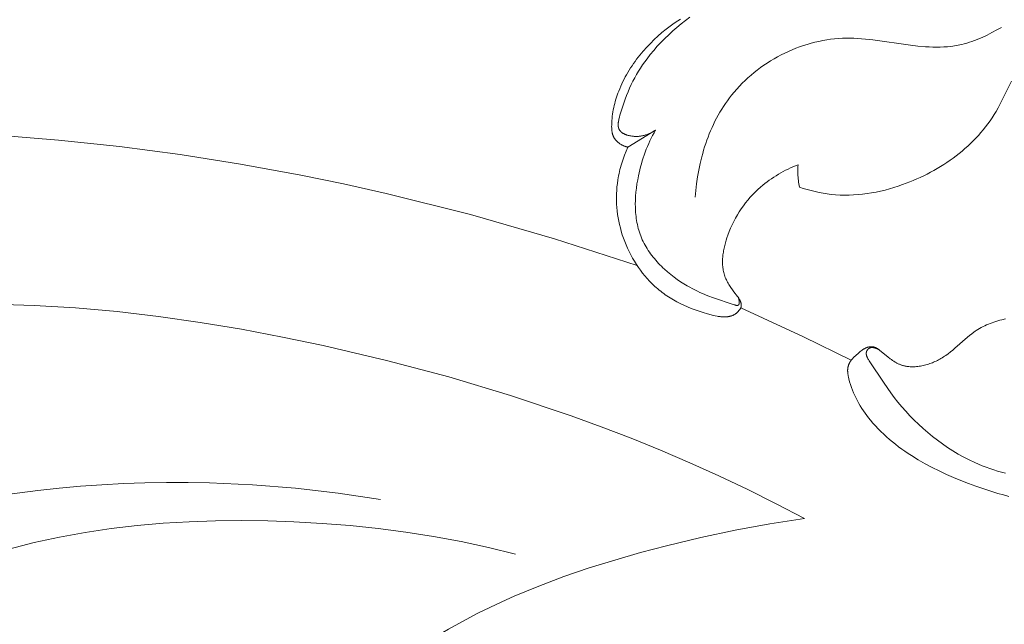
# Model space of a CAD drawing. Units: millimetres. Extents: x 4242 to 6242, y 1458 to 3458.
# Drawn here: x 4856 to 4905, y 2523 to 2553 of the extents above; entities that cross this region are included whole.
import ezdxf

# ---------------------------------------------------------------- set-up
doc = ezdxf.new("R2010")
doc.units = ezdxf.units.MM
doc.header["$MEASUREMENT"] = 0
doc.layers.get('0').update_dxf_attribs({"lineweight": 13})

# ---------------------------------------------------------------- blocks, each defined once
blk = doc.blocks.new('N.VRS-006_1067_352')
for points in [[(-317.426, -127.15), (-317.555, -127.233), (-317.684, -127.319), (-317.81, -127.407), (-317.936, -127.497), (-318.145, -127.656), (-318.35, -127.823), (-318.55, -127.996), (-318.744, -128.175), (-318.933, -128.361), (-319.115, -128.552), (-319.291, -128.75), (-319.46, -128.953), (-319.622, -129.161), (-319.7, -129.268), (-319.776, -129.375), (-319.85, -129.484), (-319.922, -129.594), (-319.991, -129.705), (-320.059, -129.817), (-320.124, -129.93), (-320.187, -130.045), (-320.248, -130.16), (-320.307, -130.277), (-320.363, -130.394), (-320.416, -130.513), (-320.467, -130.632), (-320.516, -130.753), (-320.554, -130.854), (-320.591, -130.956), (-320.626, -131.059), (-320.658, -131.162), (-320.689, -131.266), (-320.717, -131.37), (-320.744, -131.476), (-320.768, -131.581), (-320.789, -131.688), (-320.809, -131.795), (-320.825, -131.903), (-320.84, -132.011), (-320.851, -132.121), (-320.86, -132.23), (-320.867, -132.341), (-320.87, -132.452), (-320.871, -132.527), (-320.87, -132.602), (-320.868, -132.639), (-320.866, -132.676), (-320.862, -132.713), (-320.858, -132.75), (-320.853, -132.786), (-320.847, -132.822), (-320.843, -132.84), (-320.84, -132.858), (-320.835, -132.875), (-320.831, -132.893), (-320.826, -132.91), (-320.821, -132.928), (-320.815, -132.945), (-320.809, -132.962), (-320.803, -132.979), (-320.796, -132.995), (-320.789, -133.012), (-320.782, -133.028), (-320.774, -133.044), (-320.766, -133.059), (-320.758, -133.074), (-320.749, -133.089), (-320.74, -133.103), (-320.731, -133.118), (-320.721, -133.132), (-320.711, -133.147), (-320.701, -133.161), (-320.69, -133.175), (-320.68, -133.188), (-320.668, -133.202), (-320.657, -133.215), (-320.645, -133.228), (-320.633, -133.241), (-320.621, -133.254), (-320.608, -133.266), (-320.596, -133.278), (-320.569, -133.302), (-320.543, -133.325), (-320.515, -133.348), (-320.486, -133.369), (-320.457, -133.389), (-320.428, -133.409), (-320.398, -133.427), (-320.377, -133.439), (-320.357, -133.45), (-320.337, -133.461), (-320.316, -133.471), (-320.295, -133.481), (-320.274, -133.49), (-320.253, -133.499), (-320.232, -133.507), (-320.211, -133.516), (-320.189, -133.523), (-320.168, -133.53), (-320.146, -133.537), (-320.124, -133.544), (-320.102, -133.55), (-320.08, -133.555), (-320.058, -133.56)], [(-318.669, -132.703), (-318.702, -132.725), (-318.736, -132.747), (-318.77, -132.767), (-318.805, -132.787), (-318.84, -132.807), (-318.875, -132.826), (-318.911, -132.844), (-318.947, -132.861), (-318.984, -132.878), (-319.021, -132.893), (-319.058, -132.908), (-319.096, -132.922), (-319.134, -132.936), (-319.172, -132.948), (-319.211, -132.96), (-319.25, -132.97), (-319.289, -132.98), (-319.329, -132.989), (-319.369, -132.997), (-319.409, -133.003), (-319.449, -133.009), (-319.49, -133.014), (-319.531, -133.017), (-319.572, -133.02), (-319.614, -133.021), (-319.655, -133.022), (-319.697, -133.021), (-319.74, -133.019), (-319.782, -133.016), (-319.824, -133.011), (-319.867, -133.006), (-319.91, -132.999), (-319.954, -132.99), (-319.998, -132.98), (-320.042, -132.969), (-320.085, -132.957), (-320.107, -132.95), (-320.128, -132.942), (-320.149, -132.935), (-320.169, -132.927), (-320.19, -132.919), (-320.21, -132.91), (-320.23, -132.901), (-320.249, -132.892), (-320.268, -132.882), (-320.287, -132.872), (-320.305, -132.861), (-320.322, -132.85), (-320.339, -132.839), (-320.356, -132.827), (-320.372, -132.815), (-320.387, -132.803), (-320.395, -132.796), (-320.402, -132.79), (-320.409, -132.783), (-320.416, -132.776), (-320.423, -132.77), (-320.43, -132.763), (-320.436, -132.756), (-320.443, -132.749), (-320.449, -132.742), (-320.455, -132.734), (-320.46, -132.727), (-320.466, -132.719), (-320.471, -132.712), (-320.476, -132.704), (-320.481, -132.696), (-320.486, -132.688), (-320.491, -132.679), (-320.496, -132.67), (-320.5, -132.661), (-320.505, -132.652), (-320.509, -132.643), (-320.512, -132.633), (-320.516, -132.624), (-320.519, -132.614), (-320.522, -132.604), (-320.525, -132.594), (-320.528, -132.584), (-320.53, -132.574), (-320.533, -132.564), (-320.535, -132.554), (-320.536, -132.543), (-320.538, -132.533), (-320.539, -132.522), (-320.541, -132.511), (-320.542, -132.501), (-320.542, -132.49), (-320.544, -132.468), (-320.544, -132.446), (-320.544, -132.423), (-320.543, -132.4), (-320.542, -132.377), (-320.54, -132.354), (-320.537, -132.33), (-320.534, -132.307), (-320.527, -132.259), (-320.518, -132.21), (-320.507, -132.161), (-320.483, -132.063), (-320.457, -131.964), (-320.396, -131.754), (-320.333, -131.55), (-320.267, -131.351), (-320.198, -131.157), (-320.125, -130.968), (-320.05, -130.784), (-319.971, -130.603), (-319.889, -130.427), (-319.803, -130.254), (-319.714, -130.085), (-319.621, -129.919), (-319.524, -129.756), (-319.424, -129.596), (-319.319, -129.438), (-319.21, -129.282), (-319.097, -129.128), (-318.935, -128.918), (-318.765, -128.712), (-318.587, -128.509), (-318.403, -128.311), (-318.212, -128.116), (-318.014, -127.927), (-317.811, -127.742), (-317.602, -127.562), (-317.388, -127.387), (-317.169, -127.219), (-316.946, -127.057)], [(-301.338, -127.559), (-301.575, -127.692), (-301.816, -127.822), (-302.061, -127.945), (-302.309, -128.061), (-302.434, -128.116), (-302.56, -128.168), (-302.687, -128.218), (-302.814, -128.264), (-302.942, -128.308), (-303.07, -128.348), (-303.199, -128.384), (-303.329, -128.417), (-303.418, -128.437), (-303.507, -128.456), (-303.597, -128.472), (-303.687, -128.487), (-303.777, -128.5), (-303.868, -128.512), (-304.049, -128.53), (-304.231, -128.543), (-304.413, -128.549), (-304.596, -128.551), (-304.78, -128.548), (-304.964, -128.54), (-305.149, -128.529), (-305.52, -128.496), (-305.893, -128.452), (-307.779, -128.185), (-308.159, -128.144), (-308.349, -128.128), (-308.539, -128.116), (-308.73, -128.107), (-308.92, -128.103), (-309.11, -128.103), (-309.301, -128.108), (-309.5, -128.119), (-309.698, -128.136), (-309.897, -128.159), (-310.095, -128.187), (-310.292, -128.222), (-310.488, -128.261), (-310.684, -128.306), (-310.879, -128.357), (-311.072, -128.412), (-311.264, -128.473), (-311.455, -128.539), (-311.644, -128.61), (-311.831, -128.686), (-312.016, -128.767), (-312.2, -128.852), (-312.381, -128.942), (-312.559, -129.037), (-312.736, -129.137), (-312.909, -129.241), (-313.08, -129.349), (-313.248, -129.461), (-313.413, -129.578), (-313.574, -129.699), (-313.733, -129.823), (-313.888, -129.952), (-314.039, -130.085), (-314.186, -130.221), (-314.33, -130.361), (-314.469, -130.505), (-314.604, -130.652), (-314.735, -130.803), (-314.861, -130.957), (-314.967, -131.093), (-315.07, -131.232), (-315.169, -131.374), (-315.265, -131.517), (-315.357, -131.662), (-315.446, -131.81), (-315.531, -131.96), (-315.614, -132.111), (-315.693, -132.264), (-315.768, -132.419), (-315.841, -132.575), (-315.91, -132.733), (-315.977, -132.893), (-316.04, -133.053), (-316.1, -133.215), (-316.157, -133.378), (-316.211, -133.542), (-316.262, -133.707), (-316.31, -133.873), (-316.355, -134.04), (-316.437, -134.376), (-316.507, -134.713), (-316.567, -135.052), (-316.615, -135.392), (-316.653, -135.732), (-316.68, -136.071)], [(-300.829, -130.26), (-301.397, -131.396), (-301.497, -131.582), (-301.601, -131.766), (-301.698, -131.927), (-301.8, -132.085), (-301.905, -132.24), (-302.015, -132.392), (-302.129, -132.542), (-302.246, -132.688), (-302.367, -132.832), (-302.492, -132.972), (-302.62, -133.11), (-302.752, -133.245), (-302.887, -133.377), (-303.025, -133.506), (-303.166, -133.632), (-303.31, -133.755), (-303.457, -133.875), (-303.607, -133.992), (-303.759, -134.106), (-303.914, -134.217), (-304.071, -134.324), (-304.231, -134.429), (-304.393, -134.53), (-304.557, -134.629), (-304.723, -134.724), (-304.891, -134.816), (-305.06, -134.905), (-305.232, -134.99), (-305.405, -135.072), (-305.579, -135.151), (-305.755, -135.227), (-305.932, -135.3), (-306.11, -135.369), (-306.289, -135.435), (-306.508, -135.51), (-306.728, -135.581), (-306.949, -135.646), (-307.172, -135.706), (-307.395, -135.76), (-307.619, -135.808), (-307.844, -135.85), (-308.069, -135.885), (-308.295, -135.915), (-308.521, -135.937), (-308.747, -135.953), (-308.973, -135.962), (-309.199, -135.964), (-309.425, -135.958), (-309.65, -135.945), (-309.876, -135.924), (-310.078, -135.898), (-310.28, -135.866), (-310.481, -135.829), (-310.68, -135.785), (-310.879, -135.736), (-311.076, -135.681), (-311.272, -135.622), (-311.465, -135.557)], [(-319.591, -139.492), (-323.743, -138.142), (-327.941, -136.934), (-332.179, -135.872), (-334.313, -135.396), (-336.454, -134.959), (-339.47, -134.409), (-342.498, -133.933), (-345.538, -133.532), (-348.587, -133.205), (-351.641, -132.951), (-354.701, -132.771), (-357.762, -132.665), (-360.823, -132.631)], [(-318.669, -132.703), (-320.058, -133.56)], [(-318.669, -132.703), (-318.744, -132.836), (-318.817, -132.971), (-318.886, -133.107), (-318.953, -133.244), (-319.016, -133.383), (-319.077, -133.524), (-319.134, -133.665), (-319.189, -133.808), (-319.241, -133.952), (-319.29, -134.098), (-319.337, -134.245), (-319.381, -134.393), (-319.422, -134.542), (-319.46, -134.693), (-319.495, -134.844), (-319.528, -134.997), (-319.567, -135.198), (-319.602, -135.401), (-319.63, -135.605), (-319.654, -135.809), (-319.671, -136.014), (-319.681, -136.219), (-319.685, -136.424), (-319.684, -136.526), (-319.681, -136.628), (-319.676, -136.73), (-319.67, -136.831), (-319.661, -136.932), (-319.65, -137.033), (-319.637, -137.133), (-319.622, -137.233), (-319.604, -137.332), (-319.584, -137.43), (-319.562, -137.528), (-319.538, -137.626), (-319.511, -137.722), (-319.481, -137.818), (-319.449, -137.913), (-319.414, -138.007), (-319.377, -138.1), (-319.337, -138.192), (-319.294, -138.284), (-319.248, -138.375), (-319.199, -138.465), (-319.148, -138.554), (-319.095, -138.641), (-319.039, -138.728), (-318.981, -138.813), (-318.921, -138.897), (-318.859, -138.98), (-318.795, -139.062), (-318.729, -139.142), (-318.661, -139.221), (-318.592, -139.299), (-318.521, -139.376), (-318.449, -139.451), (-318.375, -139.525), (-318.3, -139.597), (-318.224, -139.668), (-318.068, -139.806), (-317.909, -139.938), (-317.747, -140.064), (-317.583, -140.183), (-317.418, -140.296), (-317.252, -140.403), (-317.087, -140.502), (-316.96, -140.574), (-316.833, -140.642), (-316.706, -140.707), (-316.578, -140.769), (-316.449, -140.828), (-316.317, -140.885), (-316.047, -140.995), (-315.762, -141.101), (-314.786, -141.435), (-314.707, -141.46), (-314.688, -141.466), (-314.669, -141.471), (-314.651, -141.475), (-314.642, -141.477), (-314.633, -141.479), (-314.624, -141.48), (-314.616, -141.481), (-314.607, -141.482), (-314.599, -141.483), (-314.591, -141.484), (-314.587, -141.484), (-314.583, -141.484), (-314.579, -141.484), (-314.576, -141.484), (-314.572, -141.483), (-314.568, -141.483), (-314.565, -141.483), (-314.561, -141.482), (-314.558, -141.482), (-314.554, -141.481), (-314.551, -141.48), (-314.548, -141.48), (-314.545, -141.479), (-314.541, -141.478), (-314.54, -141.477), (-314.538, -141.477), (-314.537, -141.476), (-314.535, -141.476), (-314.534, -141.475), (-314.532, -141.474), (-314.531, -141.474), (-314.53, -141.473), (-314.528, -141.472), (-314.527, -141.471), (-314.526, -141.471), (-314.524, -141.47), (-314.523, -141.469), (-314.522, -141.468), (-314.52, -141.467), (-314.519, -141.466), (-314.517, -141.465), (-314.516, -141.464), (-314.514, -141.462), (-314.513, -141.461), (-314.511, -141.459), (-314.51, -141.458), (-314.508, -141.456), (-314.507, -141.454), (-314.505, -141.453), (-314.504, -141.451), (-314.503, -141.449), (-314.501, -141.447), (-314.5, -141.445), (-314.499, -141.443), (-314.498, -141.441), (-314.497, -141.439), (-314.496, -141.437), (-314.494, -141.435), (-314.493, -141.433), (-314.492, -141.431), (-314.491, -141.429), (-314.491, -141.426), (-314.49, -141.424), (-314.489, -141.422), (-314.487, -141.417), (-314.486, -141.412), (-314.484, -141.407), (-314.483, -141.402), (-314.482, -141.397), (-314.481, -141.391), (-314.48, -141.385), (-314.479, -141.38), (-314.478, -141.374), (-314.478, -141.368), (-314.477, -141.362), (-314.477, -141.356), (-314.476, -141.344), (-314.476, -141.331), (-314.477, -141.318), (-314.477, -141.305), (-314.478, -141.291), (-314.479, -141.278), (-314.481, -141.264), (-314.483, -141.251), (-314.485, -141.237), (-314.487, -141.223), (-314.493, -141.196), (-314.499, -141.17), (-314.506, -141.144), (-314.513, -141.12), (-314.52, -141.097)], [(-314.397, -141.607), (-314.423, -141.645), (-314.45, -141.683), (-314.478, -141.72), (-314.492, -141.738), (-314.507, -141.755), (-314.522, -141.773), (-314.538, -141.79), (-314.553, -141.807), (-314.57, -141.823), (-314.586, -141.838), (-314.603, -141.854), (-314.62, -141.868), (-314.637, -141.882), (-314.654, -141.896), (-314.672, -141.908), (-314.69, -141.92), (-314.708, -141.932), (-314.726, -141.943), (-314.745, -141.953), (-314.763, -141.963), (-314.783, -141.973), (-314.802, -141.981), (-314.821, -141.99), (-314.841, -141.997), (-314.861, -142.005), (-314.882, -142.011), (-314.902, -142.018), (-314.923, -142.024), (-314.943, -142.029), (-314.965, -142.034), (-314.986, -142.038), (-315.007, -142.042), (-315.029, -142.046), (-315.051, -142.049), (-315.073, -142.052), (-315.095, -142.054), (-315.117, -142.056), (-315.162, -142.059), (-315.207, -142.06), (-315.253, -142.06), (-315.3, -142.058), (-315.347, -142.055), (-315.394, -142.051), (-315.442, -142.046), (-315.49, -142.04), (-315.538, -142.032), (-315.587, -142.024), (-315.684, -142.005), (-315.782, -141.983), (-315.88, -141.959), (-316.074, -141.906), (-316.283, -141.844), (-316.486, -141.778), (-316.685, -141.708), (-316.879, -141.635), (-317.068, -141.558), (-317.252, -141.477), (-317.432, -141.391), (-317.607, -141.301), (-317.777, -141.206), (-317.943, -141.107), (-318.104, -141.002), (-318.183, -140.948), (-318.261, -140.893), (-318.338, -140.836), (-318.414, -140.777), (-318.488, -140.718), (-318.562, -140.657), (-318.634, -140.594), (-318.706, -140.531), (-318.776, -140.465), (-318.846, -140.398), (-318.969, -140.273), (-319.09, -140.142), (-319.206, -140.007), (-319.319, -139.868), (-319.428, -139.724), (-319.533, -139.577), (-319.634, -139.426), (-319.731, -139.272), (-319.823, -139.114), (-319.911, -138.954), (-319.994, -138.79), (-320.073, -138.624), (-320.146, -138.456), (-320.215, -138.286), (-320.279, -138.114), (-320.338, -137.941), (-320.389, -137.773), (-320.435, -137.605), (-320.476, -137.436), (-320.513, -137.266), (-320.544, -137.095), (-320.571, -136.923), (-320.593, -136.751), (-320.61, -136.579), (-320.621, -136.406), (-320.628, -136.234), (-320.63, -136.061), (-320.626, -135.889), (-320.618, -135.716), (-320.604, -135.544), (-320.586, -135.373), (-320.562, -135.202), (-320.544, -135.096), (-320.525, -134.99), (-320.503, -134.884), (-320.48, -134.779), (-320.455, -134.674), (-320.427, -134.57), (-320.398, -134.466), (-320.367, -134.363), (-320.3, -134.158), (-320.226, -133.956), (-320.145, -133.756), (-320.058, -133.56)], [(-311.533, -134.438), (-311.66, -134.489), (-311.786, -134.542), (-311.911, -134.598), (-312.034, -134.656), (-312.157, -134.717), (-312.279, -134.781), (-312.399, -134.847), (-312.517, -134.916), (-312.634, -134.988), (-312.75, -135.062), (-312.864, -135.138), (-312.976, -135.217), (-313.086, -135.298), (-313.195, -135.382), (-313.301, -135.468), (-313.405, -135.557), (-313.541, -135.678), (-313.673, -135.804), (-313.8, -135.934), (-313.924, -136.068), (-314.043, -136.206), (-314.158, -136.347), (-314.268, -136.493), (-314.374, -136.642), (-314.476, -136.795), (-314.572, -136.951), (-314.664, -137.112), (-314.751, -137.275), (-314.833, -137.442), (-314.91, -137.613), (-314.983, -137.787), (-315.049, -137.964), (-315.094, -138.092), (-315.135, -138.22), (-315.173, -138.351), (-315.207, -138.482), (-315.237, -138.613), (-315.263, -138.745), (-315.274, -138.811), (-315.284, -138.877), (-315.292, -138.943), (-315.299, -139.009), (-315.305, -139.074), (-315.31, -139.14), (-315.313, -139.205), (-315.314, -139.271), (-315.314, -139.336), (-315.312, -139.4), (-315.309, -139.465), (-315.304, -139.529), (-315.297, -139.593), (-315.288, -139.656), (-315.278, -139.719), (-315.266, -139.781), (-315.251, -139.843), (-315.235, -139.904), (-315.217, -139.965), (-315.197, -140.025), (-315.175, -140.085), (-315.15, -140.144), (-315.124, -140.202), (-315.096, -140.26), (-315.067, -140.317), (-315.036, -140.373), (-315.003, -140.429), (-314.97, -140.485), (-314.935, -140.54), (-314.898, -140.594), (-314.823, -140.701), (-314.745, -140.807), (-314.566, -141.036), (-314.534, -141.078), (-314.504, -141.121), (-314.49, -141.143), (-314.476, -141.166), (-314.462, -141.188), (-314.45, -141.211), (-314.437, -141.235), (-314.426, -141.258), (-314.418, -141.277), (-314.41, -141.297), (-314.402, -141.316), (-314.399, -141.326), (-314.396, -141.336), (-314.393, -141.345), (-314.39, -141.355), (-314.388, -141.365), (-314.385, -141.375), (-314.383, -141.386), (-314.381, -141.396), (-314.38, -141.406), (-314.378, -141.416), (-314.377, -141.428), (-314.376, -141.44), (-314.376, -141.452), (-314.375, -141.464), (-314.375, -141.476), (-314.376, -141.488), (-314.377, -141.5), (-314.378, -141.512), (-314.379, -141.525), (-314.381, -141.537), (-314.383, -141.548), (-314.385, -141.56), (-314.388, -141.572), (-314.391, -141.584), (-314.394, -141.596), (-314.397, -141.607)], [(-311.465, -135.557), (-311.48, -135.475), (-311.494, -135.393), (-311.506, -135.31), (-311.516, -135.227), (-311.525, -135.144), (-311.532, -135.061), (-311.537, -134.978), (-311.541, -134.894), (-311.543, -134.78), (-311.543, -134.666), (-311.54, -134.552), (-311.533, -134.438)], [(-311.204, -152.16), (-312.621, -151.416), (-314.051, -150.701), (-315.494, -150.016), (-316.95, -149.359), (-318.418, -148.731), (-319.899, -148.13), (-321.391, -147.556), (-322.896, -147.008), (-325.938, -145.988), (-329.025, -145.066), (-332.153, -144.238), (-335.321, -143.497), (-337.368, -143.069), (-339.426, -142.679), (-341.495, -142.333), (-343.572, -142.035), (-345.653, -141.791), (-347.737, -141.605), (-349.819, -141.482), (-351.899, -141.426)], [(-314.397, -141.607), (-311.251, -143.059), (-308.87, -144.23)], [(-308.87, -144.23), (-308.845, -144.2), (-308.819, -144.17), (-308.793, -144.141), (-308.766, -144.112), (-308.711, -144.057), (-308.654, -144.003), (-308.596, -143.95), (-308.536, -143.899), (-308.413, -143.798), (-308.368, -143.763), (-308.323, -143.729), (-308.277, -143.696), (-308.253, -143.68), (-308.23, -143.665), (-308.206, -143.65), (-308.181, -143.636), (-308.157, -143.623), (-308.144, -143.617), (-308.132, -143.611), (-308.119, -143.605), (-308.106, -143.6), (-308.093, -143.594), (-308.08, -143.589), (-308.067, -143.585), (-308.054, -143.58), (-308.04, -143.576), (-308.027, -143.572), (-308.01, -143.568), (-307.992, -143.564), (-307.974, -143.56), (-307.957, -143.558), (-307.939, -143.555), (-307.921, -143.553), (-307.903, -143.552), (-307.885, -143.551), (-307.867, -143.551), (-307.849, -143.551), (-307.831, -143.552), (-307.813, -143.553), (-307.795, -143.555), (-307.778, -143.558), (-307.76, -143.561), (-307.751, -143.563), (-307.743, -143.565), (-307.73, -143.568), (-307.718, -143.571), (-307.706, -143.575), (-307.694, -143.579), (-307.682, -143.583), (-307.67, -143.588), (-307.658, -143.593), (-307.647, -143.598), (-307.635, -143.603), (-307.624, -143.608), (-307.612, -143.614), (-307.601, -143.62), (-307.578, -143.633), (-307.556, -143.646), (-307.534, -143.66), (-307.513, -143.674), (-307.491, -143.689), (-307.47, -143.704), (-307.428, -143.736), (-307.03, -144.058), (-306.912, -144.151), (-306.852, -144.195), (-306.791, -144.238), (-306.73, -144.278), (-306.668, -144.317), (-306.637, -144.336), (-306.605, -144.354), (-306.573, -144.371), (-306.541, -144.388), (-306.509, -144.403), (-306.476, -144.418), (-306.443, -144.433), (-306.41, -144.446), (-306.381, -144.457), (-306.351, -144.468), (-306.322, -144.478), (-306.292, -144.487), (-306.262, -144.496), (-306.231, -144.504), (-306.201, -144.511), (-306.17, -144.518), (-306.139, -144.524), (-306.108, -144.53), (-306.076, -144.535), (-306.045, -144.539), (-306.013, -144.543), (-305.981, -144.547), (-305.917, -144.552), (-305.853, -144.555), (-305.788, -144.556), (-305.722, -144.555), (-305.657, -144.552), (-305.591, -144.546), (-305.524, -144.539), (-305.458, -144.531), (-305.391, -144.52), (-305.325, -144.507), (-305.259, -144.493), (-305.192, -144.477), (-305.126, -144.46), (-305.06, -144.441), (-304.995, -144.42), (-304.93, -144.398), (-304.865, -144.375), (-304.801, -144.35), (-304.737, -144.324), (-304.674, -144.296), (-304.612, -144.267), (-304.55, -144.237), (-304.489, -144.206), (-304.429, -144.174), (-304.37, -144.14), (-304.307, -144.103), (-304.245, -144.064), (-304.184, -144.024), (-304.124, -143.983), (-304.006, -143.899), (-303.892, -143.812), (-303.781, -143.722), (-303.672, -143.63), (-303.04, -143.075), (-302.933, -142.986), (-302.824, -142.901), (-302.714, -142.82), (-302.657, -142.78), (-302.6, -142.742), (-302.518, -142.69), (-302.434, -142.64), (-302.348, -142.592), (-302.262, -142.546), (-302.173, -142.503), (-302.084, -142.462), (-301.993, -142.422), (-301.901, -142.385), (-301.807, -142.35), (-301.713, -142.317), (-301.618, -142.285), (-301.521, -142.256), (-301.424, -142.228), (-301.326, -142.202), (-301.128, -142.155)], [(-301.141, -149.888), (-301.337, -149.835), (-301.531, -149.778), (-301.725, -149.718), (-301.917, -149.652), (-302.108, -149.583), (-302.298, -149.51), (-302.487, -149.432), (-302.674, -149.35), (-302.954, -149.217), (-303.231, -149.075), (-303.504, -148.924), (-303.772, -148.763), (-304.035, -148.595), (-304.293, -148.419), (-304.546, -148.235), (-304.794, -148.044), (-305.035, -147.848), (-305.269, -147.645), (-305.497, -147.437), (-305.718, -147.224), (-305.932, -147.007), (-306.137, -146.785), (-306.335, -146.56), (-306.525, -146.332), (-306.707, -146.1), (-306.882, -145.865), (-307.223, -145.378), (-307.969, -144.25), (-308.008, -144.187), (-308.027, -144.155), (-308.044, -144.124), (-308.053, -144.108), (-308.061, -144.092), (-308.068, -144.076), (-308.075, -144.06), (-308.081, -144.044), (-308.087, -144.028), (-308.093, -144.012), (-308.098, -143.997), (-308.1, -143.989), (-308.102, -143.981), (-308.104, -143.973), (-308.106, -143.965), (-308.107, -143.957), (-308.109, -143.949), (-308.11, -143.941), (-308.111, -143.933), (-308.112, -143.925), (-308.113, -143.917), (-308.113, -143.909), (-308.114, -143.901), (-308.114, -143.893), (-308.114, -143.885), (-308.114, -143.877), (-308.113, -143.869), (-308.113, -143.861), (-308.112, -143.853), (-308.111, -143.846), (-308.109, -143.838), (-308.108, -143.83), (-308.106, -143.822), (-308.104, -143.814), (-308.102, -143.806), (-308.1, -143.8), (-308.098, -143.793), (-308.095, -143.787), (-308.093, -143.781), (-308.09, -143.775), (-308.088, -143.768), (-308.085, -143.762), (-308.082, -143.756), (-308.079, -143.75), (-308.075, -143.744), (-308.072, -143.738), (-308.069, -143.732), (-308.065, -143.726), (-308.061, -143.721), (-308.057, -143.715), (-308.053, -143.709), (-308.049, -143.704), (-308.045, -143.698), (-308.041, -143.693), (-308.036, -143.688), (-308.032, -143.682), (-308.027, -143.677), (-308.022, -143.672), (-308.018, -143.668), (-308.013, -143.663), (-308.008, -143.658), (-308.003, -143.654), (-307.997, -143.65), (-307.992, -143.646), (-307.987, -143.642), (-307.981, -143.638), (-307.976, -143.634), (-307.969, -143.63), (-307.962, -143.626), (-307.955, -143.622), (-307.948, -143.619), (-307.94, -143.615), (-307.933, -143.612), (-307.925, -143.609), (-307.918, -143.607), (-307.91, -143.604), (-307.902, -143.602), (-307.894, -143.6), (-307.887, -143.598), (-307.879, -143.597), (-307.87, -143.596), (-307.862, -143.594), (-307.854, -143.593), (-307.846, -143.593), (-307.838, -143.592), (-307.829, -143.592), (-307.821, -143.592), (-307.812, -143.592), (-307.804, -143.592), (-307.795, -143.592), (-307.787, -143.593), (-307.778, -143.593), (-307.77, -143.594), (-307.761, -143.595), (-307.752, -143.596), (-307.735, -143.599), (-307.718, -143.602), (-307.7, -143.606), (-307.683, -143.611), (-307.666, -143.616), (-307.649, -143.621), (-307.632, -143.627), (-307.615, -143.633), (-307.598, -143.64), (-307.581, -143.647), (-307.565, -143.654), (-307.549, -143.661), (-307.533, -143.669), (-307.518, -143.677), (-307.503, -143.686), (-307.488, -143.694), (-307.474, -143.703), (-307.46, -143.712)], [(-300.963, -151.05), (-301.243, -150.975), (-301.521, -150.896), (-302.075, -150.723), (-302.627, -150.532), (-302.997, -150.396), (-303.367, -150.252), (-303.735, -150.101), (-304.099, -149.941), (-304.46, -149.773), (-304.817, -149.596), (-305.167, -149.409), (-305.511, -149.212), (-305.847, -149.005), (-306.012, -148.897), (-306.175, -148.787), (-306.335, -148.673), (-306.493, -148.557), (-306.648, -148.438), (-306.8, -148.316), (-306.949, -148.191), (-307.095, -148.062), (-307.238, -147.931), (-307.378, -147.796), (-307.514, -147.658), (-307.647, -147.516), (-307.777, -147.371), (-307.902, -147.223), (-307.993, -147.109), (-308.082, -146.994), (-308.168, -146.877), (-308.252, -146.758), (-308.333, -146.637), (-308.41, -146.513), (-308.485, -146.388), (-308.556, -146.26), (-308.624, -146.131), (-308.688, -145.999), (-308.748, -145.865), (-308.804, -145.729), (-308.856, -145.591), (-308.903, -145.451), (-308.946, -145.308), (-308.984, -145.163), (-309.003, -145.082), (-309.02, -145.001), (-309.027, -144.96), (-309.033, -144.919), (-309.038, -144.878), (-309.042, -144.838), (-309.044, -144.797), (-309.045, -144.777), (-309.045, -144.757), (-309.045, -144.736), (-309.045, -144.716), (-309.044, -144.696), (-309.043, -144.676), (-309.041, -144.656), (-309.039, -144.637), (-309.036, -144.617), (-309.033, -144.597), (-309.03, -144.578), (-309.025, -144.558), (-309.021, -144.539), (-309.016, -144.52), (-309.01, -144.5), (-309.004, -144.481), (-308.997, -144.462), (-308.989, -144.443), (-308.982, -144.424), (-308.973, -144.406), (-308.965, -144.387), (-308.955, -144.369), (-308.946, -144.351), (-308.936, -144.333), (-308.926, -144.315), (-308.915, -144.298), (-308.904, -144.28), (-308.893, -144.263), (-308.87, -144.23)], [(-356.758, -152.024), (-354.992, -151.625), (-353.215, -151.279), (-351.427, -150.986), (-349.63, -150.748), (-348.56, -150.633), (-347.487, -150.538), (-346.412, -150.462), (-345.335, -150.405), (-344.257, -150.368), (-343.179, -150.35), (-342.1, -150.351), (-341.021, -150.371), (-338.866, -150.467), (-336.717, -150.638), (-334.577, -150.883), (-332.45, -151.2)], [(-325.682, -153.931), (-327.044, -153.599), (-328.414, -153.306), (-329.792, -153.052), (-331.178, -152.835), (-332.571, -152.655), (-333.971, -152.509), (-335.377, -152.397), (-336.791, -152.317), (-338.099, -152.271), (-339.41, -152.254), (-340.723, -152.267), (-342.037, -152.312), (-343.348, -152.391), (-344.656, -152.505), (-345.959, -152.658), (-347.254, -152.849), (-348.541, -153.082), (-349.18, -153.215), (-349.816, -153.358), (-350.449, -153.513), (-351.079, -153.68)], [(-311.204, -152.16), (-312.947, -152.421), (-314.681, -152.738), (-316.407, -153.106), (-318.126, -153.519), (-319.423, -153.861), (-320.715, -154.231), (-321.996, -154.63), (-323.266, -155.064), (-324.521, -155.535), (-325.758, -156.047), (-326.369, -156.319), (-326.975, -156.602), (-327.575, -156.898), (-328.168, -157.206), (-329.042, -157.689), (-329.901, -158.198), (-330.746, -158.733), (-331.575, -159.292), (-332.388, -159.874), (-333.186, -160.477), (-333.967, -161.1), (-334.732, -161.741)]]:
    blk.add_lwpolyline(points)

msp = doc.modelspace()

# ---------------------------------------------------------------- block references
msp.add_blockref('N.VRS-006_1067_352', (5206.154, 2680.043))

doc.saveas('drawing.dxf')
